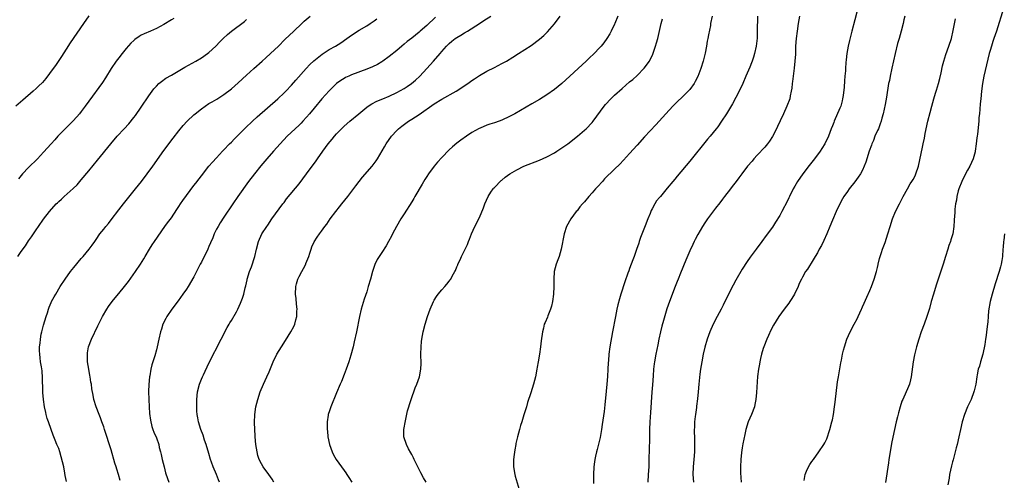
# Model space of a CAD drawing. Units: inches. Extents: x 2514000 to 2515597, y 1512000 to 1515000.
# Drawn here: x 2514227 to 2514489, y 1512367 to 1512490 of the extents above; entities that cross this region are included whole.
import ezdxf

# ---------------------------------------------------------------- set-up
doc = ezdxf.new("R2010")
doc.units = ezdxf.units.IN
doc.header["$MEASUREMENT"] = 0
doc.layers.add('LD25141512_10ft', color=93, linetype='Continuous')

msp = doc.modelspace()

# ---------------------------------------------------------------- linework, layer by layer
at = {"layer": 'LD25141512_10ft'}
for points, elevation in [([(2514450.02, 1512494.02), (2514449, 1512490.01), (2514448.16, 1512487), (2514447.88, 1512485.88), (2514447.5, 1512484.5), (2514447.19, 1512483), (2514446.84, 1512481), (2514446.63, 1512479.37), (2514446.59, 1512478.59), (2514446.46, 1512477), (2514446.44, 1512476.44), (2514446.33, 1512475), (2514446.21, 1512473.79), (2514446.1, 1512472.1), (2514445.84, 1512469.84), (2514445.71, 1512469), (2514445.55, 1512468.45), (2514445.21, 1512467), (2514445, 1512466.45), (2514443.46, 1512463), (2514443.34, 1512462.66), (2514443, 1512461.79), (2514442.67, 1512461), (2514441.92, 1512459), (2514441.01, 1512457), (2514440.22, 1512455.78), (2514439.77, 1512455), (2514438.26, 1512453), (2514436.79, 1512451.21), (2514435.1, 1512449), (2514433.73, 1512447), (2514433, 1512445.72), (2514432.57, 1512445), (2514431.56, 1512443), (2514431.39, 1512442.61), (2514431, 1512441.8), (2514429.56, 1512439), (2514429, 1512437.96), (2514427.88, 1512436.12), (2514427, 1512434.79), (2514425.39, 1512432.61), (2514424.16, 1512431), (2514422.67, 1512429), (2514421.13, 1512426.87), (2514420.31, 1512425.69), (2514419, 1512423.63), (2514417.3, 1512420.7), (2514416.58, 1512419.42), (2514415.35, 1512417), (2514413.95, 1512414.05), (2514413.42, 1512413), (2514412.33, 1512411), (2514411.28, 1512409), (2514410.38, 1512407), (2514409.64, 1512405), (2514409, 1512402.85), (2514408.57, 1512401), (2514408.19, 1512399), (2514408.04, 1512397.96), (2514407.88, 1512397), (2514407.7, 1512395.7), (2514407.41, 1512393), (2514407.26, 1512391), (2514407.1, 1512389.1), (2514406.81, 1512387.19), (2514406.79, 1512386.79), (2514406.51, 1512385), (2514406.47, 1512384.47), (2514406.3, 1512383), (2514406.26, 1512382.26), (2514406.2, 1512380.2), (2514406.25, 1512379), (2514406.25, 1512378.25), (2514406.32, 1512377), (2514406.32, 1512375.68), (2514406.29, 1512375), (2514406.13, 1512373), (2514405.93, 1512371), (2514405.85, 1512369), (2514405.98, 1512367)], 7900), ([(2514488.52, 1512493), (2514486.67, 1512487), (2514486.01, 1512485), (2514485.74, 1512484.26), (2514485.34, 1512483), (2514485, 1512481.86), (2514484.76, 1512481), (2514484.03, 1512478.03), (2514483.31, 1512475), (2514482.93, 1512473.07), (2514482.67, 1512471), (2514482.48, 1512469), (2514482.37, 1512467.63), (2514482.2, 1512466.2), (2514482.12, 1512465), (2514482.01, 1512464.01), (2514481.94, 1512463), (2514481.59, 1512459.59), (2514481.51, 1512459), (2514481.43, 1512458.57), (2514481.29, 1512457), (2514481.03, 1512455.03), (2514481, 1512454.89), (2514480.47, 1512453), (2514479.99, 1512452.01), (2514479.56, 1512451), (2514479, 1512449.98), (2514478.43, 1512449), (2514477.43, 1512447), (2514476.66, 1512445), (2514476.51, 1512444.51), (2514476.13, 1512443), (2514476.03, 1512441.97), (2514475.8, 1512441), (2514475.6, 1512439.6), (2514475.58, 1512439), (2514475.46, 1512437.46), (2514475.44, 1512437), (2514475.4, 1512436.6), (2514475.33, 1512435), (2514475.05, 1512433), (2514474.55, 1512431.45), (2514474.43, 1512431), (2514474.03, 1512429.97), (2514473.7, 1512429), (2514473.06, 1512427), (2514472.46, 1512425), (2514470.64, 1512419.36), (2514469.9, 1512417), (2514469.31, 1512415), (2514468.81, 1512413.19), (2514468.63, 1512412.63), (2514468.15, 1512411), (2514467.42, 1512409), (2514466.64, 1512407), (2514465.96, 1512405), (2514465.38, 1512403), (2514464.86, 1512400.86), (2514464.5, 1512399), (2514463.95, 1512395), (2514463.78, 1512394.22), (2514463.48, 1512393), (2514463, 1512391.79), (2514462.66, 1512391), (2514461.74, 1512389), (2514461.52, 1512388.48), (2514461.02, 1512386.98), (2514460.58, 1512385.42), (2514460.33, 1512384.33), (2514459.99, 1512383), (2514459.53, 1512381), (2514459.07, 1512378.93), (2514458.73, 1512377.27), (2514458.33, 1512375), (2514458.04, 1512373), (2514457.94, 1512372.06), (2514457.14, 1512366.86)], 7930), ([(2514245, 1512491.08), (2514243.57, 1512489), (2514240.1, 1512483.9), (2514239, 1512482.22), (2514237.75, 1512480.25), (2514237, 1512479.14), (2514236.16, 1512477.84), (2514235.56, 1512477), (2514233.6, 1512474.4), (2514232.65, 1512473.35), (2514231.67, 1512472.33), (2514231, 1512471.69), (2514230.22, 1512471), (2514227.42, 1512468.58), (2514225.63, 1512467)], 7770), ([(2514226.16, 1512427), (2514227, 1512428.3), (2514228.13, 1512429.87), (2514229, 1512431.18), (2514229.77, 1512432.23), (2514231, 1512434.07), (2514231.66, 1512435), (2514233, 1512436.97), (2514234.57, 1512439), (2514236.37, 1512441), (2514236.69, 1512441.31), (2514237, 1512441.62), (2514237.72, 1512442.28), (2514238.44, 1512443), (2514240.87, 1512445.13), (2514241.9, 1512446.1), (2514243, 1512447.37), (2514245, 1512449.84), (2514247.34, 1512452.66), (2514250.9, 1512457), (2514252.61, 1512459), (2514254.41, 1512461), (2514255.65, 1512462.35), (2514257, 1512463.99), (2514257.44, 1512464.56), (2514259, 1512466.74), (2514261, 1512469.72), (2514262.37, 1512471.63), (2514263, 1512472.34), (2514263.69, 1512473), (2514264.39, 1512473.61), (2514265.57, 1512474.43), (2514267, 1512475.29), (2514270.63, 1512477.37), (2514273.51, 1512479), (2514275, 1512479.88), (2514276.65, 1512481), (2514277, 1512481.27), (2514278.85, 1512483), (2514279.9, 1512484.1), (2514280.8, 1512485), (2514281.94, 1512486.06), (2514283.03, 1512487), (2514286.43, 1512489.57), (2514287, 1512490.04)], 7790), ([(2514267.63, 1512490.37), (2514267, 1512489.96), (2514265, 1512488.77), (2514263, 1512487.71), (2514261.46, 1512487), (2514259.75, 1512486.25), (2514259, 1512485.88), (2514258.44, 1512485.56), (2514257.27, 1512484.73), (2514257, 1512484.5), (2514256.24, 1512483.76), (2514255, 1512482.36), (2514253.88, 1512481), (2514253, 1512479.88), (2514252.33, 1512479), (2514251.01, 1512477), (2514249.48, 1512474.52), (2514248.69, 1512473.31), (2514245, 1512468.37), (2514244.05, 1512467), (2514243, 1512465.57), (2514242.55, 1512465), (2514241.84, 1512464.16), (2514240.77, 1512463), (2514238.76, 1512461), (2514236.8, 1512459), (2514235.94, 1512458.06), (2514235, 1512456.98), (2514233, 1512454.74), (2514231.33, 1512453), (2514229, 1512450.68), (2514227.41, 1512449), (2514227, 1512448.52), (2514226.32, 1512447.68)], 7780), ([(2514239.1, 1512367.1), (2514238.77, 1512368.77), (2514238.67, 1512369.33), (2514238.33, 1512371), (2514237.7, 1512373.7), (2514237.29, 1512375), (2514237, 1512375.89), (2514236.53, 1512377), (2514236.1, 1512378.1), (2514235.5, 1512379.5), (2514234.96, 1512380.96), (2514234.28, 1512383), (2514233.94, 1512383.94), (2514233.69, 1512385), (2514233.54, 1512385.54), (2514233.25, 1512387), (2514232.95, 1512389), (2514232.81, 1512390.81), (2514232.77, 1512391.23), (2514232.71, 1512394.71), (2514232.56, 1512396.56), (2514232.39, 1512397.61), (2514232.19, 1512399), (2514232.05, 1512400.05), (2514231.95, 1512401), (2514231.9, 1512401.9), (2514231.93, 1512403), (2514232.07, 1512403.93), (2514232.12, 1512405), (2514232.38, 1512406.38), (2514232.52, 1512407), (2514233, 1512408.75), (2514233.65, 1512411), (2514233.99, 1512411.99), (2514234.28, 1512413), (2514234.46, 1512413.54), (2514235, 1512414.77), (2514235.11, 1512415), (2514235.76, 1512416.24), (2514236.2, 1512417), (2514237.43, 1512419), (2514238.74, 1512421), (2514240.14, 1512423), (2514241, 1512424.11), (2514243, 1512426.46), (2514243.53, 1512427), (2514245.15, 1512429), (2514245.95, 1512430.05), (2514246.6, 1512431), (2514247, 1512431.55), (2514247.97, 1512433), (2514249, 1512434.27), (2514249.54, 1512435), (2514250.22, 1512435.78), (2514251, 1512436.77), (2514253, 1512439.42), (2514254.22, 1512441), (2514257.48, 1512445), (2514259.06, 1512447), (2514260.59, 1512449), (2514262.06, 1512451), (2514265, 1512455.21), (2514267.48, 1512458.52), (2514269, 1512460.48), (2514270.12, 1512461.88), (2514271.17, 1512463), (2514273, 1512464.7), (2514273.33, 1512465), (2514275, 1512466.31), (2514275.98, 1512467), (2514277, 1512467.68), (2514277.84, 1512468.16), (2514279.09, 1512468.91), (2514281, 1512470.09), (2514283, 1512471.6), (2514284.8, 1512473.2), (2514287, 1512475.28), (2514288.94, 1512477.06), (2514291.16, 1512479), (2514292.12, 1512479.88), (2514293.39, 1512481), (2514295.49, 1512483), (2514297.25, 1512484.75), (2514299.6, 1512487), (2514301.76, 1512489), (2514302.38, 1512489.62), (2514303.93, 1512491)], 7800), ([(2514253.38, 1512367.38), (2514252.91, 1512369), (2514252.44, 1512370.44), (2514252.3, 1512371), (2514251.98, 1512371.98), (2514251, 1512375.54), (2514249.19, 1512381), (2514249, 1512381.65), (2514248.5, 1512383), (2514248.12, 1512384.12), (2514247.76, 1512385), (2514246.99, 1512387), (2514246.38, 1512389), (2514246.14, 1512390.14), (2514245.83, 1512391.83), (2514245.72, 1512393), (2514245.58, 1512393.58), (2514245.41, 1512395), (2514245.32, 1512395.32), (2514245, 1512397.04), (2514244.7, 1512399), (2514244.64, 1512401), (2514244.67, 1512401.33), (2514244.96, 1512403), (2514245.74, 1512405), (2514247.42, 1512408.58), (2514248.68, 1512411), (2514249.84, 1512413), (2514250.28, 1512413.72), (2514251.24, 1512415), (2514252.02, 1512415.98), (2514253, 1512417.12), (2514254.52, 1512419), (2514255.61, 1512420.39), (2514257.49, 1512423), (2514258.77, 1512425), (2514259.63, 1512426.37), (2514259.99, 1512427), (2514261.21, 1512429), (2514261.93, 1512430.07), (2514262.53, 1512431), (2514265.27, 1512435), (2514266, 1512436), (2514267, 1512437.34), (2514268.49, 1512439.51), (2514269, 1512440.27), (2514269.46, 1512441), (2514270.08, 1512441.92), (2514271, 1512443.23), (2514273, 1512445.89), (2514273.5, 1512446.5), (2514274.37, 1512447.63), (2514275, 1512448.48), (2514277.01, 1512451), (2514277.92, 1512452.08), (2514279, 1512453.29), (2514280.59, 1512455), (2514281, 1512455.4), (2514282.52, 1512457), (2514283, 1512457.45), (2514283.75, 1512458.25), (2514284.5, 1512459), (2514285, 1512459.48), (2514286.77, 1512461.23), (2514288.64, 1512463), (2514289.87, 1512464.13), (2514295.32, 1512469), (2514297, 1512470.55), (2514297.45, 1512471), (2514299, 1512472.59), (2514300.11, 1512473.89), (2514302.88, 1512477), (2514303.9, 1512478.1), (2514304.94, 1512479.06), (2514307.14, 1512480.86), (2514309, 1512482.06), (2514310.7, 1512483), (2514312.11, 1512483.89), (2514313.76, 1512485), (2514315, 1512485.89), (2514317, 1512487.22), (2514319, 1512488.42), (2514319.94, 1512489), (2514321, 1512489.7), (2514321.74, 1512490.26)], 7810), ([(2514337.33, 1512490.67), (2514335, 1512488.51), (2514333.28, 1512487), (2514333, 1512486.74), (2514331, 1512485.08), (2514329.82, 1512484.18), (2514329, 1512483.47), (2514328.4, 1512483), (2514327, 1512481.85), (2514325, 1512480.25), (2514323.29, 1512479), (2514323, 1512478.8), (2514321.88, 1512478.12), (2514320.55, 1512477.45), (2514319, 1512476.82), (2514315, 1512475.32), (2514314.21, 1512475), (2514313.37, 1512474.63), (2514313, 1512474.4), (2514312.11, 1512473.88), (2514310.98, 1512473.02), (2514309, 1512471.09), (2514307.05, 1512468.95), (2514305, 1512466.49), (2514303.8, 1512465), (2514303, 1512464.07), (2514302, 1512463), (2514301.52, 1512462.48), (2514301, 1512461.98), (2514297.87, 1512459), (2514295.95, 1512457), (2514294.17, 1512455), (2514292.44, 1512453), (2514290.86, 1512451.14), (2514289.09, 1512449), (2514287.56, 1512447), (2514284.72, 1512443), (2514283.35, 1512441), (2514281, 1512437.45), (2514280.01, 1512435.99), (2514279.42, 1512435), (2514279, 1512434.24), (2514278.4, 1512433), (2514278, 1512432), (2514277.39, 1512430.61), (2514277, 1512429.67), (2514276.69, 1512429), (2514275, 1512425.5), (2514274.71, 1512425), (2514273.69, 1512423), (2514273, 1512421.61), (2514271.44, 1512419), (2514271, 1512418.33), (2514270.09, 1512417), (2514268.78, 1512415.22), (2514267.09, 1512413), (2514265.75, 1512411), (2514265.49, 1512410.51), (2514264.76, 1512409), (2514264.33, 1512407.67), (2514264.12, 1512407), (2514263.66, 1512405), (2514263.23, 1512403), (2514263, 1512402.13), (2514262.59, 1512400.59), (2514261.81, 1512398.19), (2514261.53, 1512397), (2514261.23, 1512395.23), (2514261.18, 1512395), (2514261.02, 1512392.98), (2514260.95, 1512391.05), (2514260.98, 1512389), (2514261.08, 1512387), (2514261.22, 1512385.22), (2514261.42, 1512383.42), (2514261.77, 1512381.77), (2514262.03, 1512381), (2514262.3, 1512380.3), (2514263, 1512378.74), (2514263.62, 1512377), (2514263.79, 1512376.21), (2514264.12, 1512375), (2514264.29, 1512374.29), (2514264.54, 1512373), (2514265.05, 1512371), (2514265.48, 1512369.48), (2514265.97, 1512367.97), (2514266.35, 1512367)], 7820), ([(2514279.83, 1512367), (2514279.57, 1512367.57), (2514279, 1512368.96), (2514278.13, 1512371), (2514277.69, 1512372.31), (2514277.44, 1512373), (2514277, 1512374.55), (2514276.26, 1512377), (2514275.85, 1512378.15), (2514275.44, 1512379.44), (2514274.85, 1512381), (2514274.24, 1512383), (2514274.04, 1512384.04), (2514273.89, 1512385), (2514273.82, 1512385.82), (2514273.77, 1512387), (2514273.79, 1512388.21), (2514273.78, 1512389), (2514273.98, 1512391), (2514274.48, 1512393), (2514275, 1512394.33), (2514275.29, 1512395), (2514275.53, 1512395.53), (2514277, 1512398.58), (2514280.22, 1512405), (2514281.89, 1512408.11), (2514282.41, 1512409), (2514282.61, 1512409.39), (2514283, 1512410), (2514284.31, 1512412.31), (2514284.67, 1512413), (2514285.4, 1512414.6), (2514285.62, 1512415), (2514285.91, 1512415.91), (2514286.29, 1512417), (2514286.63, 1512418.63), (2514286.81, 1512419.19), (2514287.18, 1512420.82), (2514287.21, 1512421), (2514287.8, 1512423), (2514288.3, 1512424.3), (2514289.2, 1512427), (2514289.66, 1512429), (2514290.21, 1512431), (2514291.13, 1512433), (2514292.4, 1512435), (2514292.65, 1512435.35), (2514293.74, 1512437), (2514296.67, 1512441), (2514297, 1512441.41), (2514297.68, 1512442.32), (2514301, 1512446.36), (2514303, 1512448.97), (2514305.53, 1512452.47), (2514305.89, 1512453), (2514307.3, 1512455), (2514308.79, 1512457), (2514309.8, 1512458.2), (2514310.41, 1512459), (2514311, 1512459.68), (2514312.26, 1512461), (2514313, 1512461.71), (2514314.51, 1512463), (2514316.9, 1512465), (2514319, 1512466.72), (2514319.39, 1512467), (2514320.36, 1512467.64), (2514321.68, 1512468.32), (2514323.3, 1512469), (2514325, 1512469.68), (2514327, 1512470.61), (2514329, 1512471.74), (2514329.77, 1512472.23), (2514330.96, 1512473.04), (2514332.04, 1512473.96), (2514333.16, 1512475), (2514335.01, 1512477), (2514336.82, 1512479), (2514338.57, 1512481), (2514339, 1512481.54), (2514340.29, 1512483), (2514341, 1512483.7), (2514341.69, 1512484.31), (2514342.56, 1512485), (2514343, 1512485.28), (2514344.08, 1512485.92), (2514345, 1512486.5), (2514345.83, 1512487), (2514349, 1512488.99), (2514350.23, 1512489.77), (2514352.08, 1512491)], 7830), ([(2514294.3, 1512367), (2514293.8, 1512367.8), (2514292.98, 1512368.98), (2514291.48, 1512371), (2514291, 1512371.8), (2514290.4, 1512373), (2514290.06, 1512374.06), (2514289.81, 1512375), (2514289.5, 1512377), (2514289.34, 1512379), (2514289.33, 1512379.33), (2514289.22, 1512381), (2514289.14, 1512382.86), (2514289.21, 1512385), (2514289.5, 1512387), (2514290, 1512389), (2514290.68, 1512391), (2514291.53, 1512393), (2514292.44, 1512395), (2514293, 1512396.28), (2514294.12, 1512399), (2514295.12, 1512401), (2514296.35, 1512403), (2514297.38, 1512404.62), (2514298.79, 1512407), (2514299.58, 1512408.42), (2514299.85, 1512409), (2514300.15, 1512410.15), (2514300.43, 1512411), (2514300.43, 1512412.43), (2514300.48, 1512413), (2514300.28, 1512414.28), (2514300.19, 1512415.81), (2514300.04, 1512417), (2514300.14, 1512419), (2514300.3, 1512419.7), (2514300.7, 1512421), (2514301, 1512421.66), (2514301.74, 1512423), (2514302.15, 1512423.85), (2514302.78, 1512425), (2514302.83, 1512425.17), (2514303.57, 1512427), (2514303.88, 1512427.88), (2514304.22, 1512429), (2514304.42, 1512429.58), (2514305.06, 1512430.94), (2514305.84, 1512432.16), (2514306.43, 1512433), (2514307, 1512433.73), (2514307.88, 1512435), (2514308.37, 1512435.63), (2514309.27, 1512437), (2514310.75, 1512439), (2514311.73, 1512440.26), (2514312.35, 1512441), (2514313.94, 1512443), (2514316.15, 1512445.85), (2514317.92, 1512448.08), (2514320.43, 1512451), (2514321, 1512451.71), (2514321.54, 1512452.46), (2514321.9, 1512453), (2514323.77, 1512456.23), (2514324.2, 1512457), (2514325.59, 1512459), (2514327, 1512460.53), (2514327.47, 1512461), (2514328.33, 1512461.66), (2514330.17, 1512463), (2514331, 1512463.51), (2514333, 1512464.81), (2514337, 1512467.62), (2514339, 1512468.83), (2514342.86, 1512471), (2514345.94, 1512473), (2514347, 1512473.81), (2514347.69, 1512474.31), (2514349, 1512475.19), (2514351, 1512476.34), (2514353, 1512477.32), (2514355, 1512478.34), (2514356.21, 1512479), (2514357.94, 1512480.06), (2514359.44, 1512481), (2514362.81, 1512483.19), (2514365, 1512484.81), (2514366.15, 1512485.85), (2514367, 1512486.65), (2514367.17, 1512486.83), (2514369, 1512488.93), (2514370.55, 1512491)], 7840), ([(2514385.85, 1512491), (2514385.08, 1512489), (2514385, 1512488.81), (2514384.1, 1512487), (2514383.72, 1512486.28), (2514382.98, 1512485.02), (2514382.12, 1512483.88), (2514381.43, 1512483), (2514381, 1512482.53), (2514379.54, 1512481), (2514378.24, 1512479.76), (2514377.46, 1512479), (2514371, 1512473.05), (2514369, 1512471.4), (2514367, 1512470.04), (2514365, 1512468.82), (2514363, 1512467.64), (2514358.42, 1512465), (2514357, 1512464.23), (2514355, 1512463.28), (2514354.24, 1512463), (2514353, 1512462.57), (2514351.8, 1512462.2), (2514351, 1512461.93), (2514349.19, 1512461.19), (2514348.91, 1512461.09), (2514347, 1512459.98), (2514345.54, 1512459), (2514344.06, 1512457.94), (2514343, 1512457.16), (2514341.84, 1512456.16), (2514341, 1512455.42), (2514339, 1512453.36), (2514337.89, 1512452.11), (2514336.93, 1512451.07), (2514335.45, 1512449), (2514335, 1512448.29), (2514334.5, 1512447.5), (2514333.77, 1512446.23), (2514331.82, 1512443), (2514331.53, 1512442.47), (2514331, 1512441.57), (2514329, 1512438.35), (2514328.12, 1512437), (2514326.93, 1512435), (2514325.89, 1512433), (2514325.6, 1512432.4), (2514324.84, 1512431), (2514324.16, 1512429.84), (2514323, 1512428.03), (2514322.3, 1512427), (2514321.81, 1512426.19), (2514321.16, 1512424.84), (2514320.56, 1512423), (2514320.01, 1512421), (2514319.43, 1512419), (2514319, 1512417.64), (2514318.34, 1512415.66), (2514317.55, 1512413), (2514317.06, 1512411), (2514316.25, 1512407), (2514315.67, 1512404.33), (2514315.36, 1512403), (2514314.77, 1512400.77), (2514314.22, 1512399), (2514313.51, 1512397), (2514313, 1512395.65), (2514312.26, 1512393.74), (2514311.94, 1512393), (2514311, 1512390.69), (2514309.42, 1512387), (2514309, 1512385.69), (2514308.81, 1512385.19), (2514308.77, 1512385), (2514308.76, 1512384.76), (2514308.5, 1512383), (2514308.48, 1512381.52), (2514308.52, 1512381), (2514308.57, 1512380.57), (2514308.7, 1512379), (2514309.09, 1512377), (2514309.78, 1512375), (2514310.19, 1512374.19), (2514310.91, 1512373), (2514312.27, 1512371), (2514313, 1512370.05), (2514313.43, 1512369.43), (2514313.69, 1512369), (2514314.23, 1512368.23), (2514315.03, 1512367)], 7850), ([(2514334.87, 1512367), (2514334.15, 1512368.15), (2514333.43, 1512369.43), (2514332.61, 1512371), (2514331.64, 1512373), (2514331.45, 1512373.45), (2514331, 1512374.33), (2514330.77, 1512374.77), (2514330.17, 1512375.83), (2514329.56, 1512377), (2514328.88, 1512379), (2514328.87, 1512381), (2514329.3, 1512383.3), (2514329.91, 1512385.91), (2514330.19, 1512387), (2514330.39, 1512387.61), (2514330.81, 1512389), (2514331.95, 1512392.05), (2514332.34, 1512393), (2514333.02, 1512395), (2514333.4, 1512397), (2514333.47, 1512398.53), (2514333.46, 1512401), (2514333.51, 1512403), (2514333.62, 1512404.38), (2514333.69, 1512405), (2514334.07, 1512407), (2514334.6, 1512409), (2514335.22, 1512411), (2514335.92, 1512413), (2514336.77, 1512415), (2514337, 1512415.43), (2514337.6, 1512416.4), (2514338.04, 1512417), (2514339, 1512418.17), (2514339.77, 1512419), (2514340.38, 1512419.62), (2514341, 1512420.48), (2514341.23, 1512420.77), (2514341.39, 1512421), (2514341.76, 1512421.76), (2514342.47, 1512423), (2514342.68, 1512423.32), (2514343, 1512424.28), (2514343.23, 1512424.77), (2514343.28, 1512425), (2514343.89, 1512426.11), (2514344.21, 1512427), (2514345, 1512428.6), (2514345.83, 1512430.17), (2514346.11, 1512431), (2514346.38, 1512431.62), (2514346.92, 1512433), (2514347.83, 1512435), (2514349, 1512437.41), (2514350.06, 1512439.94), (2514350.45, 1512441), (2514351.37, 1512443), (2514352.09, 1512444.09), (2514352.66, 1512445), (2514352.8, 1512445.2), (2514353, 1512445.41), (2514354.79, 1512447.21), (2514355, 1512447.36), (2514355.89, 1512448.11), (2514357.15, 1512449), (2514359, 1512450.1), (2514360.87, 1512451), (2514365, 1512452.65), (2514367, 1512453.55), (2514369, 1512454.61), (2514369.64, 1512455), (2514371, 1512455.89), (2514372.57, 1512457), (2514375.11, 1512459), (2514377, 1512460.61), (2514377.44, 1512461), (2514379, 1512462.62), (2514379.33, 1512463), (2514382.19, 1512467), (2514382.57, 1512467.43), (2514384.01, 1512469), (2514385, 1512469.94), (2514387, 1512471.74), (2514389, 1512473.44), (2514389.86, 1512474.14), (2514391, 1512475.15), (2514392.92, 1512477.08), (2514394.26, 1512479), (2514395.15, 1512480.85), (2514395.91, 1512483), (2514396.16, 1512483.84), (2514396.48, 1512485), (2514397.43, 1512489), (2514397.79, 1512490.21)], 7860), ([(2514411, 1512491), (2514410.58, 1512489), (2514410.5, 1512488.5), (2514409.97, 1512486.03), (2514409.83, 1512485), (2514409.68, 1512484.32), (2514409.49, 1512483), (2514409.12, 1512481.12), (2514408.57, 1512479), (2514407.92, 1512477), (2514407.14, 1512474.86), (2514406.47, 1512473.53), (2514406.15, 1512473), (2514405, 1512471.46), (2514404.79, 1512471.21), (2514404.59, 1512471), (2514403, 1512469.44), (2514401.75, 1512468.25), (2514400.51, 1512467), (2514398.66, 1512465), (2514395.98, 1512462.02), (2514393, 1512458.82), (2514391, 1512456.64), (2514389, 1512454.42), (2514387.36, 1512452.64), (2514386.38, 1512451.62), (2514385, 1512450.23), (2514382.36, 1512447.64), (2514381.74, 1512447), (2514380.42, 1512445.58), (2514379.91, 1512445), (2514379, 1512443.91), (2514378.17, 1512443), (2514377, 1512441.54), (2514376.71, 1512441.29), (2514376.42, 1512441), (2514375.77, 1512440.23), (2514375, 1512439.2), (2514374.8, 1512439), (2514373.35, 1512437), (2514372.23, 1512435), (2514371.55, 1512433), (2514370.81, 1512429), (2514370.21, 1512427), (2514369.9, 1512426.1), (2514369.46, 1512425), (2514368.95, 1512423), (2514368.83, 1512421), (2514368.81, 1512419), (2514368.73, 1512417), (2514368.49, 1512415), (2514368.19, 1512413.81), (2514367.94, 1512413), (2514367.2, 1512411.2), (2514367.1, 1512410.9), (2514366.52, 1512409.48), (2514366.29, 1512409), (2514366.04, 1512407.96), (2514365.79, 1512407), (2514365.46, 1512404.54), (2514365.29, 1512403), (2514365.01, 1512401), (2514364.68, 1512399), (2514364.42, 1512397.58), (2514364.33, 1512397), (2514363.95, 1512395), (2514363.45, 1512393), (2514362.71, 1512390.71), (2514361.85, 1512388.15), (2514361.51, 1512387), (2514360.87, 1512384.87), (2514360.3, 1512383), (2514359.97, 1512382.03), (2514359.67, 1512381), (2514359.13, 1512379), (2514358.74, 1512377.26), (2514358.7, 1512377), (2514358.42, 1512375.58), (2514358.31, 1512374.31), (2514358.12, 1512373), (2514358.09, 1512371.91), (2514358.11, 1512371), (2514358.42, 1512369), (2514358.54, 1512368.54), (2514359.58, 1512365)], 7870), ([(2514423.02, 1512491), (2514422.99, 1512487), (2514422.92, 1512485.08), (2514422.7, 1512483), (2514422.26, 1512481), (2514421.97, 1512480.03), (2514421.61, 1512479), (2514421.45, 1512478.55), (2514421, 1512477.42), (2514419.94, 1512475), (2514419.11, 1512473), (2514418.18, 1512471), (2514416.38, 1512467.62), (2514414.81, 1512465), (2514413.51, 1512463), (2514412.45, 1512461.55), (2514412.03, 1512461), (2514410.42, 1512459), (2514409.77, 1512458.23), (2514405, 1512452.39), (2514401.62, 1512448.38), (2514401, 1512447.59), (2514400.5, 1512447), (2514399, 1512445.15), (2514397.19, 1512443), (2514397, 1512442.73), (2514396.19, 1512441.81), (2514395.68, 1512441), (2514395, 1512439.66), (2514394.76, 1512439.24), (2514394.47, 1512438.47), (2514393.85, 1512437), (2514393.13, 1512435.13), (2514391.91, 1512432.09), (2514391.57, 1512431), (2514391.42, 1512430.58), (2514390.88, 1512428.88), (2514390.21, 1512427), (2514389.86, 1512426.14), (2514389.46, 1512425), (2514389, 1512423.79), (2514388.77, 1512423.23), (2514388.54, 1512422.54), (2514387.72, 1512420.28), (2514386.66, 1512417), (2514386.27, 1512415.73), (2514385.86, 1512414.14), (2514385.62, 1512413), (2514385.21, 1512411), (2514384.49, 1512407), (2514383.72, 1512403), (2514383.45, 1512401), (2514383.34, 1512399.34), (2514383.29, 1512398.71), (2514383.22, 1512397), (2514383.12, 1512395.12), (2514382.96, 1512393), (2514382.8, 1512391.2), (2514382.43, 1512387.57), (2514382.22, 1512385.78), (2514381.72, 1512382.28), (2514381.51, 1512381), (2514381.12, 1512378.88), (2514380.35, 1512375.65), (2514380.16, 1512375), (2514379.9, 1512373.9), (2514379.72, 1512373), (2514379.65, 1512372.35), (2514379.47, 1512371), (2514379.38, 1512369), (2514379.36, 1512366.64)], 7880), ([(2514434.22, 1512491), (2514434.02, 1512489.98), (2514433.86, 1512489), (2514433.58, 1512487), (2514433.34, 1512485), (2514433.21, 1512483), (2514433.14, 1512480.86), (2514433.03, 1512479), (2514432.85, 1512477.15), (2514432.57, 1512475), (2514432.41, 1512473.59), (2514432.31, 1512473), (2514432.18, 1512471.82), (2514432.05, 1512471), (2514431.78, 1512469.78), (2514431.62, 1512469), (2514430.9, 1512467), (2514429.99, 1512465), (2514429.07, 1512463.07), (2514428.36, 1512461.64), (2514428.08, 1512461), (2514427.03, 1512458.97), (2514426.26, 1512457.74), (2514425.71, 1512457), (2514425, 1512456.12), (2514423, 1512453.94), (2514422.1, 1512453), (2514421.59, 1512452.41), (2514420.41, 1512451), (2514418.87, 1512449), (2514418.08, 1512447.92), (2514417.34, 1512447), (2514416.35, 1512445.65), (2514415.82, 1512445), (2514414.3, 1512443), (2514413.75, 1512442.25), (2514413, 1512441.32), (2514411.9, 1512439.9), (2514409.72, 1512437), (2514409, 1512435.94), (2514408.38, 1512435), (2514407.16, 1512432.84), (2514406.48, 1512431.52), (2514406.23, 1512431), (2514405.8, 1512430.2), (2514405, 1512428.52), (2514403.94, 1512426.06), (2514402.53, 1512422.53), (2514401.9, 1512421), (2514401.62, 1512420.38), (2514401.15, 1512419), (2514399.63, 1512415), (2514398.94, 1512413.06), (2514397.99, 1512410.01), (2514397.57, 1512408.43), (2514397.24, 1512407), (2514396.79, 1512405), (2514396.48, 1512403.52), (2514396.01, 1512401), (2514395.65, 1512399), (2514395.58, 1512398.42), (2514395.39, 1512397), (2514395.25, 1512395.25), (2514395.1, 1512392.9), (2514394.95, 1512390.95), (2514394.52, 1512385.48), (2514394.36, 1512383), (2514394.29, 1512381), (2514394.27, 1512378.27), (2514394.19, 1512375.81), (2514394.15, 1512373), (2514394.08, 1512371), (2514393.94, 1512369), (2514393.84, 1512367)], 7890), ([(2514462.28, 1512491), (2514462.05, 1512489.95), (2514461.79, 1512489), (2514461.3, 1512487), (2514460.73, 1512485), (2514460.33, 1512483.67), (2514459.66, 1512481), (2514458.85, 1512477.15), (2514458.37, 1512475), (2514458.15, 1512473.85), (2514457.97, 1512473), (2514457.36, 1512469.36), (2514457, 1512467.49), (2514456.5, 1512465), (2514456.19, 1512463.81), (2514456, 1512463), (2514455.69, 1512462.31), (2514455.24, 1512461), (2514455, 1512460.53), (2514454.31, 1512459), (2514453.89, 1512457.89), (2514453.5, 1512457), (2514453.36, 1512456.64), (2514452.81, 1512455), (2514451.89, 1512452.11), (2514451.46, 1512451), (2514451, 1512450.02), (2514450.45, 1512449), (2514449.89, 1512448.11), (2514449, 1512446.89), (2514447.47, 1512445), (2514447, 1512444.32), (2514446.05, 1512443), (2514445.66, 1512442.34), (2514444.94, 1512441.06), (2514444.01, 1512439), (2514443, 1512436.67), (2514442.34, 1512435), (2514441.51, 1512433), (2514440.72, 1512431.28), (2514440.06, 1512429.94), (2514439.51, 1512429), (2514439, 1512428.02), (2514438.4, 1512427), (2514437.91, 1512426.09), (2514436.34, 1512423.66), (2514435.85, 1512423), (2514435, 1512421.51), (2514434.74, 1512421), (2514434.18, 1512419.82), (2514433.86, 1512419), (2514432.9, 1512417), (2514432.2, 1512415.8), (2514431.63, 1512415), (2514431.38, 1512414.62), (2514430.15, 1512413), (2514428.7, 1512411), (2514427.3, 1512408.7), (2514426.62, 1512407.38), (2514425.97, 1512405.97), (2514425.5, 1512405), (2514424.7, 1512403), (2514424.57, 1512402.57), (2514424.13, 1512401), (2514423.83, 1512399.83), (2514423.68, 1512399), (2514423.62, 1512398.38), (2514423.31, 1512397), (2514423.06, 1512395.06), (2514422.79, 1512390.79), (2514422.61, 1512389), (2514422.33, 1512387.67), (2514422.21, 1512387), (2514421.47, 1512385), (2514421, 1512384.01), (2514420.59, 1512383), (2514419.94, 1512381), (2514419.64, 1512379.64), (2514419.18, 1512377.18), (2514419, 1512376.11), (2514418.82, 1512374.82), (2514418.64, 1512373), (2514418.55, 1512371), (2514418.55, 1512369.45), (2514418.68, 1512367)], 7910), ([(2514435.44, 1512367.44), (2514435.7, 1512369), (2514436.09, 1512369.91), (2514436.62, 1512371), (2514437, 1512371.63), (2514437.55, 1512372.45), (2514437.93, 1512373), (2514439.37, 1512375), (2514440.72, 1512377), (2514441, 1512377.47), (2514441.47, 1512378.53), (2514442.31, 1512381), (2514442.88, 1512383), (2514443, 1512383.53), (2514443.27, 1512385), (2514443.57, 1512387), (2514443.74, 1512388.26), (2514444.38, 1512393.62), (2514444.58, 1512395), (2514445.26, 1512398.74), (2514445.42, 1512399.42), (2514445.72, 1512401), (2514445.94, 1512402.06), (2514446.18, 1512403), (2514446.82, 1512405), (2514447.7, 1512407), (2514448.78, 1512409), (2514449.57, 1512410.43), (2514449.84, 1512411), (2514450.75, 1512413), (2514450.82, 1512413.18), (2514451, 1512413.57), (2514451.42, 1512414.58), (2514452.19, 1512416.19), (2514453, 1512417.98), (2514453.42, 1512419), (2514454.13, 1512421), (2514454.74, 1512423), (2514455, 1512424.09), (2514455.16, 1512424.84), (2514455.21, 1512425), (2514455.52, 1512426.48), (2514456.07, 1512428.07), (2514456.35, 1512429), (2514457, 1512430.72), (2514457.74, 1512433), (2514458.36, 1512435), (2514459.03, 1512437), (2514459.82, 1512439), (2514460.82, 1512441), (2514461.56, 1512442.44), (2514461.86, 1512443), (2514462.98, 1512445.03), (2514463.7, 1512446.3), (2514464.18, 1512447), (2514464.46, 1512447.54), (2514465, 1512448.5), (2514465.24, 1512449), (2514465.87, 1512451), (2514467, 1512456.14), (2514467.17, 1512457), (2514467.5, 1512458.5), (2514467.71, 1512459.71), (2514468.43, 1512463), (2514469, 1512465.35), (2514469.45, 1512467), (2514470.03, 1512469), (2514470.47, 1512470.47), (2514470.73, 1512471.27), (2514471.24, 1512473), (2514471.61, 1512474.39), (2514471.91, 1512475.91), (2514472.29, 1512477.71), (2514472.62, 1512479), (2514473.2, 1512480.8), (2514474.03, 1512483), (2514474.66, 1512485), (2514475.13, 1512487.13), (2514475.73, 1512490.27)], 7920), ([(2514488.77, 1512433), (2514488.63, 1512431.37), (2514488.55, 1512431), (2514488.48, 1512429.52), (2514488.41, 1512429), (2514488.26, 1512427), (2514488.06, 1512425.94), (2514487.93, 1512425), (2514487.71, 1512424.29), (2514487.39, 1512423), (2514486.31, 1512419.69), (2514485.56, 1512417), (2514485.02, 1512415), (2514484.58, 1512412.58), (2514484.44, 1512411), (2514484.36, 1512409.64), (2514484.26, 1512409), (2514484.04, 1512407), (2514483.96, 1512405.96), (2514483.79, 1512405), (2514483.61, 1512403.61), (2514483.07, 1512401), (2514482.45, 1512399), (2514482.13, 1512397.87), (2514481.84, 1512397), (2514481.52, 1512395.52), (2514481.43, 1512395), (2514481.15, 1512393), (2514480.76, 1512391.24), (2514480.68, 1512391), (2514479.9, 1512389), (2514479, 1512387), (2514478.18, 1512385), (2514477.56, 1512383), (2514477.11, 1512381), (2514476.68, 1512379), (2514476.19, 1512377), (2514475.92, 1512376.08), (2514475.11, 1512372.89), (2514475, 1512372.38), (2514474.71, 1512371.29), (2514474.21, 1512369), (2514474.06, 1512368.06), (2514473.72, 1512366.28)], 7940)]:
    msp.add_lwpolyline(points, dxfattribs=dict(at, elevation=elevation))

doc.saveas('drawing.dxf')
